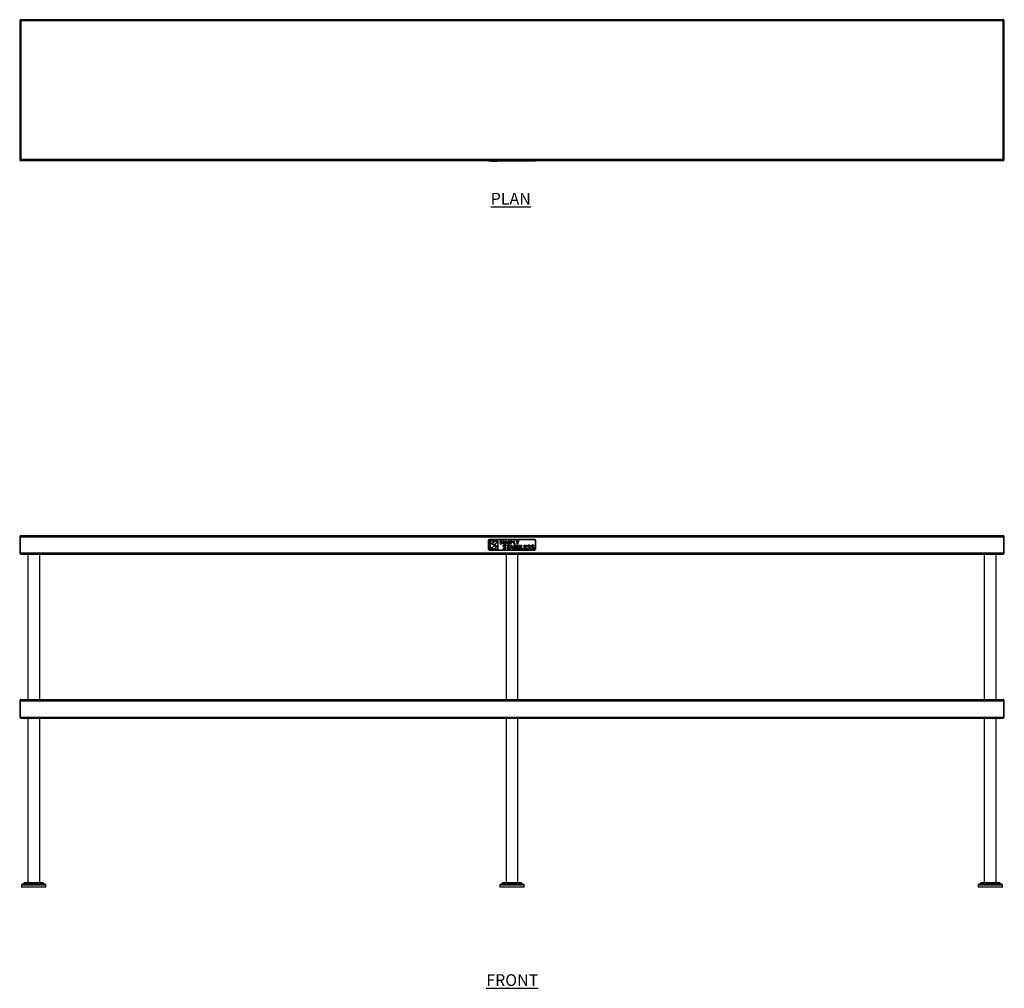
# Model space of a CAD drawing. Units: millimetres. Extents: x 502 to 3702, y 121 to 2267.
# Drawn here: x 502 to 2602, y 201 to 2267 of the extents above; entities that cross this region are included whole.
import ezdxf

# ---------------------------------------------------------------- set-up
doc = ezdxf.new("R2010")
doc.units = ezdxf.units.MM
doc.layers.add('01-6-0600-SHELF', color=7, linetype='Continuous')
doc.styles.add('Meassure', font='arial.ttf')

msp = doc.modelspace()

# ---------------------------------------------------------------- linework, layer by layer
at = {"color": 7, "linetype": 'Continuous', "lineweight": 25}
for p, q in [((502.3, 2265.3), (505, 2263.9)), ((502.3, 2265.3), (503.5, 2265.3)), ((502.3, 2265.3), (502.3, 1967.9)), ((503.5, 2265.3), (505, 2263.9)), ((503.5, 2265.3), (505, 2263.9)), ((505, 2263.9), (503.6, 2266.6)), ((503.6, 2266.6), (503.6, 2265.4)), ((2601.1, 2266.6), (503.6, 2266.6)), ((505, 2263.9), (503.6, 2265.4)), ((505, 2263.9), (505, 1969.3)), ((2599.6, 2263.9), (505, 2263.9)), ((2601.1, 2266.6), (2599.6, 2263.9)), ((2601.1, 2265.4), (2599.6, 2263.9)), ((2601.1, 2265.4), (2599.6, 2263.9)), ((2599.6, 2263.9), (2601.1, 2265.3)), ((2599.6, 2263.9), (2602.3, 2265.3)), ((2599.6, 2263.9), (2601.1, 2265.3)), ((2599.6, 1969.3), (2599.6, 2263.9)), ((2601.1, 2266.6), (2601.1, 2265.4)), ((2602.3, 2265.3), (2601.1, 2265.3)), ((2602.3, 1967.9), (2602.3, 2265.3)), ((505, 1969.3), (502.3, 1967.9)), ((502.3, 1967.9), (503.5, 1967.9)), ((505, 1969.3), (503.5, 1967.9)), ((505, 1969.3), (503.5, 1967.9)), ((503.6, 1967.8), (505, 1969.3)), ((503.6, 1966.6), (505, 1969.3)), ((503.6, 1967.8), (505, 1969.3)), ((503.6, 1966.6), (503.6, 1967.8)), ((503.6, 1966.6), (2601.1, 1966.6)), ((505, 1969.3), (2599.6, 1969.3)), ((1502.3, 1965.6), (1502.3, 1966.6)), ((1502.3, 1966.1), (1502.3, 1966.6)), ((1502.3, 1966.1), (1502.4, 1966.1)), ((1502.3, 1965.6), (1502.4, 1965.6)), ((1502.4, 1965.6), (1502.4, 1966.6)), ((1502.4, 1966.1), (1502.4, 1966.6)), ((1502.4, 1966.1), (1502.6, 1966.1)), ((1502.4, 1965.6), (1502.6, 1965.6)), ((1502.6, 1965.6), (1502.6, 1966.6)), ((1502.6, 1966.1), (1502.6, 1966.6)), ((1502.6, 1966.1), (1502.9, 1966.1)), ((1502.6, 1965.6), (1502.9, 1965.6)), ((1502.9, 1965.6), (1502.9, 1966.6)), ((1502.9, 1966.1), (1502.9, 1966.6)), ((1502.9, 1966.1), (1503.3, 1966.1)), ((1502.9, 1965.6), (1503.3, 1965.6)), ((1503.3, 1965.6), (1503.3, 1966.6)), ((1503.3, 1966.1), (1503.3, 1966.6)), ((1503.3, 1966.1), (1503.8, 1966.1)), ((1503.3, 1965.6), (1503.8, 1965.6)), ((1503.8, 1965.6), (1503.8, 1966.6)), ((1503.8, 1966.1), (1503.8, 1966.6)), ((1503.8, 1966.1), (1504.4, 1966.1)), ((1503.8, 1965.6), (1504.4, 1965.6)), ((1504.4, 1965.6), (1504.4, 1966.6)), ((1504.4, 1966.1), (1504.4, 1966.6)), ((1504.4, 1966.1), (1505, 1966.1)), ((1504.4, 1965.6), (1505, 1965.6)), ((1505, 1965.6), (1505, 1966.6)), ((1505, 1966.1), (1505, 1966.6)), ((1505, 1966.1), (1505.7, 1966.1)), ((1505, 1965.6), (1505.7, 1965.6)), ((1505.7, 1965.6), (1505.7, 1966.6)), ((1505.7, 1966.1), (1505.7, 1966.6)), ((1505.7, 1966.1), (1599, 1966.1)), ((1505.7, 1965.6), (1599, 1965.6)), ((1507.6, 1965.1), (1507.6, 1965.6)), ((1507.6, 1965.1), (1507.8, 1965.1)), ((1507.8, 1965.1), (1507.8, 1965.6)), ((1507.8, 1965.1), (1516.2, 1965.1)), ((1516.2, 1965.1), (1516.2, 1965.6)), ((1516.2, 1965.1), (1521.6, 1965.1)), ((1521.6, 1965.1), (1521.6, 1965.6)), ((1599, 1965.6), (1599, 1966.6)), ((1599, 1966.1), (1599, 1966.6)), ((1599, 1966.1), (1599.7, 1966.1)), ((1599, 1965.6), (1599.7, 1965.6)), ((1599.7, 1965.6), (1599.7, 1966.6)), ((1599.7, 1966.1), (1599.7, 1966.6)), ((1599.7, 1966.1), (1600.3, 1966.1)), ((1599.7, 1965.6), (1600.3, 1965.6)), ((1600.3, 1965.6), (1600.3, 1966.6)), ((1600.3, 1966.1), (1600.3, 1966.6)), ((1600.3, 1966.1), (1600.9, 1966.1)), ((1600.3, 1965.6), (1600.9, 1965.6)), ((1600.9, 1965.6), (1600.9, 1966.6)), ((1600.9, 1966.1), (1600.9, 1966.6)), ((1600.9, 1966.1), (1601.4, 1966.1)), ((1600.9, 1965.6), (1601.4, 1965.6)), ((1601.4, 1965.6), (1601.4, 1966.6)), ((1601.4, 1966.1), (1601.4, 1966.6)), ((1601.4, 1966.1), (1601.8, 1966.1)), ((1601.4, 1965.6), (1601.8, 1965.6)), ((1601.8, 1965.6), (1601.8, 1966.6)), ((1601.8, 1966.1), (1601.8, 1966.6)), ((1601.8, 1966.1), (1602.1, 1966.1)), ((1601.8, 1965.6), (1602.1, 1965.6)), ((1602.1, 1965.6), (1602.1, 1966.6)), ((1602.1, 1966.1), (1602.1, 1966.6)), ((1602.1, 1966.1), (1602.3, 1966.1)), ((1602.1, 1965.6), (1602.3, 1965.6)), ((1602.3, 1965.6), (1602.3, 1966.6)), ((1602.3, 1965.6), (1602.3, 1966.6)), ((1602.3, 1966.1), (1602.3, 1966.6)), ((1602.3, 1966.1), (1602.3, 1966.6)), ((1602.3, 1966.1), (1602.3, 1966.1)), ((1602.3, 1965.6), (1602.3, 1965.6)), ((2601.1, 1967.9), (2599.6, 1969.3)), ((2599.6, 1969.3), (2601.1, 1966.6)), ((2599.6, 1969.3), (2601.1, 1967.8)), ((2602.3, 1967.9), (2599.6, 1969.3)), ((2601.1, 1967.9), (2599.6, 1969.3)), ((2602.3, 1967.9), (2601.1, 1967.9)), ((2601.1, 1966.6), (2601.1, 1967.8)), ((502.3, 1163.9), (502.3, 1129.3)), ((502.3, 1163.9), (503.5, 1163.9)), ((503.5, 1163.9), (503.5, 1129.3)), ((503.6, 1163.9), (2601.1, 1163.9)), ((503.6, 1129.3), (503.6, 1163.9)), ((505, 1166.6), (2599.6, 1166.6)), ((1502.3, 1155.6), (1502.4, 1156.3)), ((1502.3, 1137.6), (1502.3, 1155.6)), ((1502.4, 1156.3), (1502.6, 1156.9)), ((1502.6, 1156.9), (1502.9, 1157.5)), ((1502.9, 1157.5), (1503.3, 1157.9)), ((1503.3, 1157.9), (1503.8, 1158.4)), ((1503.3, 1156.1), (1503.5, 1156.5)), ((1503.3, 1155.6), (1503.3, 1156.1)), ((1503.3, 1137.6), (1503.3, 1155.6)), ((1503.5, 1156.5), (1503.7, 1156.9)), ((1503.7, 1156.9), (1504, 1157.3)), ((1503.8, 1158.4), (1504.4, 1158.7)), ((1504, 1157.3), (1504.3, 1157.6)), ((1504.3, 1157.6), (1504.7, 1157.8)), ((1504.4, 1158.7), (1505, 1158.9)), ((1504.7, 1157.8), (1505.2, 1157.9)), ((1505, 1158.9), (1505.7, 1158.9)), ((1505.2, 1157.9), (1505.7, 1158)), ((1505.7, 1158.9), (1599, 1158.9)), ((1505.7, 1158), (1599, 1158)), ((1506.8, 1137.3), (1506.8, 1155.1)), ((1506.8, 1155.1), (1522, 1155.1)), ((1522, 1155.1), (1522, 1137.3)), ((1599, 1158.9), (1599.7, 1158.9)), ((1599, 1158), (1599.5, 1157.9)), ((1599.5, 1157.9), (1599.9, 1157.8)), ((1599.7, 1158.9), (1600.3, 1158.7)), ((1599.9, 1157.8), (1600.4, 1157.6)), ((1600.3, 1158.7), (1600.9, 1158.4)), ((1600.4, 1157.6), (1600.7, 1157.3)), ((1600.7, 1157.3), (1601, 1156.9)), ((1600.9, 1158.4), (1601.4, 1157.9)), ((1601, 1156.9), (1601.2, 1156.5)), ((1601.2, 1156.5), (1601.4, 1156.1)), ((1601.4, 1157.9), (1601.8, 1157.5)), ((1601.4, 1156.1), (1601.4, 1155.6)), ((1601.4, 1155.6), (1601.4, 1137.6)), ((1601.8, 1157.5), (1602.1, 1156.9)), ((1602.1, 1156.9), (1602.3, 1156.3)), ((1602.3, 1156.3), (1602.3, 1155.6)), ((1602.3, 1155.6), (1602.3, 1137.6)), ((2601.1, 1163.9), (2601.1, 1129.3)), ((2602.3, 1163.9), (2601.1, 1163.9)), ((2601.1, 1129.3), (2601.1, 1163.9)), ((2602.3, 1129.3), (2602.3, 1163.9)), ((1502.4, 1136.9), (1502.3, 1137.6)), ((1502.6, 1136.3), (1502.4, 1136.9)), ((1502.9, 1135.7), (1502.6, 1136.3)), ((1503.3, 1135.3), (1502.9, 1135.7)), ((1503.3, 1137.1), (1503.3, 1137.6)), ((1503.5, 1136.7), (1503.3, 1137.1)), ((1503.8, 1134.9), (1503.3, 1135.3)), ((1503.7, 1136.3), (1503.5, 1136.7)), ((1504, 1135.9), (1503.7, 1136.3)), ((1504.4, 1134.5), (1503.8, 1134.9)), ((1504.3, 1135.6), (1504, 1135.9)), ((1504.7, 1135.4), (1504.3, 1135.6)), ((1505, 1134.4), (1504.4, 1134.5)), ((1505.2, 1135.3), (1504.7, 1135.4)), ((1505.7, 1134.3), (1505, 1134.4)), ((1505.7, 1135.2), (1505.2, 1135.3)), ((1599, 1135.2), (1505.7, 1135.2)), ((1599, 1134.3), (1505.7, 1134.3)), ((1522, 1137.3), (1506.8, 1137.3)), ((1507.6, 1140.5), (1514.1, 1144.6)), ((1513, 1137.5), (1507.6, 1140.5)), ((1507.8, 1149.5), (1516.2, 1154.6)), ((1514.9, 1147.4), (1507.8, 1149.5)), ((1514.2, 1145), (1508.3, 1148.7)), ((1508.3, 1148.7), (1515, 1147)), ((1521.4, 1142.7), (1513, 1137.5)), ((1514.1, 1144.6), (1521.4, 1142.7)), ((1520.9, 1143.6), (1514.2, 1145)), ((1521.6, 1151.7), (1514.9, 1147.4)), ((1515, 1147), (1520.9, 1143.6)), ((1516.2, 1154.6), (1521.6, 1151.7)), ((1526.9, 1153.5), (1527, 1153.7)), ((1526.9, 1153.2), (1526.9, 1153.5)), ((1526.9, 1153), (1526.9, 1153.2)), ((1526.9, 1152.8), (1526.9, 1153)), ((1526.9, 1152.6), (1526.9, 1152.8)), ((1527, 1152.4), (1526.9, 1152.6)), ((1526.9, 1148.4), (1526.9, 1149.1)), ((1526.9, 1149.1), (1527.3, 1149)), ((1527.2, 1148.3), (1526.9, 1148.4)), ((1527, 1153.7), (1527.1, 1153.9)), ((1527.1, 1152.2), (1527, 1152.4)), ((1527.1, 1153.9), (1527.2, 1154)), ((1527.2, 1152), (1527.1, 1152.2)), ((1527.2, 1154), (1527.3, 1154.2)), ((1527.3, 1151.9), (1527.2, 1152)), ((1527.7, 1148.1), (1527.2, 1148.3)), ((1527.3, 1154.2), (1527.4, 1154.4)), ((1527.4, 1151.8), (1527.3, 1151.9)), ((1527.3, 1149), (1527.8, 1148.9)), ((1527.4, 1154.4), (1527.6, 1154.5)), ((1527.5, 1151.7), (1527.4, 1151.8)), ((1528.2, 1151.4), (1527.5, 1151.7)), ((1527.6, 1154.5), (1527.8, 1154.6)), ((1528.2, 1148.1), (1527.7, 1148.1)), ((1527.8, 1154.6), (1527.9, 1154.7)), ((1528.1, 1153.9), (1527.8, 1153.5)), ((1527.8, 1153.5), (1527.8, 1153.1)), ((1527.8, 1153.1), (1527.8, 1152.9)), ((1527.8, 1152.9), (1527.8, 1152.8)), ((1527.8, 1152.8), (1527.8, 1152.7)), ((1527.8, 1152.7), (1527.9, 1152.6)), ((1527.8, 1148.9), (1528.2, 1148.8)), ((1527.9, 1154.7), (1528.1, 1154.8)), ((1527.9, 1152.6), (1528.2, 1152.3)), ((1528.1, 1154.8), (1528.3, 1154.8)), ((1528.6, 1154.1), (1528.1, 1153.9)), ((1528.2, 1152.3), (1528.7, 1152)), ((1529, 1151.2), (1528.2, 1151.4)), ((1528.2, 1148.8), (1528.7, 1148.8)), ((1528.7, 1148), (1528.2, 1148.1)), ((1528.3, 1154.8), (1528.5, 1154.9)), ((1528.5, 1154.9), (1528.8, 1154.9)), ((1529.3, 1154.2), (1528.6, 1154.1)), ((1528.7, 1152), (1529.2, 1151.9)), ((1528.7, 1148.8), (1529.4, 1148.8)), ((1529, 1148), (1528.7, 1148)), ((1528.8, 1154.9), (1529, 1154.9)), ((1529, 1154.9), (1529.2, 1154.9)), ((1529.5, 1151), (1529, 1151.2)), ((1529.3, 1148.1), (1529, 1148)), ((1529.2, 1154.9), (1530.2, 1154.8)), ((1529.2, 1151.9), (1530, 1151.7)), ((1530.2, 1154.1), (1529.3, 1154.2)), ((1529.5, 1148.1), (1529.3, 1148.1)), ((1529.4, 1148.8), (1529.9, 1149)), ((1530, 1150.8), (1529.5, 1151)), ((1529.8, 1148.1), (1529.5, 1148.1)), ((1530, 1148.2), (1529.8, 1148.1)), ((1529.9, 1149), (1530.1, 1149.1)), ((1530, 1151.7), (1530.7, 1151.4)), ((1530.3, 1150.5), (1530, 1150.8)), ((1530.2, 1148.3), (1530, 1148.2)), ((1530.1, 1149.1), (1530.2, 1149.2)), ((1530.2, 1154.8), (1531.1, 1154.6)), ((1531.1, 1153.8), (1530.2, 1154.1)), ((1530.2, 1149.3), (1530.3, 1149.4)), ((1530.2, 1149.2), (1530.2, 1149.3)), ((1530.4, 1148.4), (1530.2, 1148.3)), ((1530.4, 1150.4), (1530.3, 1150.5)), ((1530.3, 1149.4), (1530.4, 1149.5)), ((1530.4, 1150.3), (1530.4, 1150.4)), ((1530.5, 1150.1), (1530.4, 1150.3)), ((1530.4, 1149.7), (1530.5, 1149.8)), ((1530.4, 1149.5), (1530.4, 1149.7)), ((1530.6, 1148.5), (1530.4, 1148.4)), ((1530.5, 1150), (1530.5, 1150.1)), ((1530.5, 1149.8), (1530.5, 1150)), ((1530.7, 1148.6), (1530.6, 1148.5)), ((1530.7, 1151.4), (1530.8, 1151.3)), ((1530.9, 1148.8), (1530.7, 1148.6)), ((1530.8, 1151.3), (1530.9, 1151.1)), ((1530.9, 1151.1), (1531, 1151)), ((1531, 1148.9), (1530.9, 1148.8)), ((1531, 1151), (1531.1, 1150.8)), ((1531.1, 1149.1), (1531, 1148.9)), ((1531.1, 1154.6), (1531.1, 1153.8)), ((1531.1, 1150.8), (1531.2, 1150.7)), ((1531.2, 1149.3), (1531.1, 1149.1)), ((1531.2, 1150.7), (1531.3, 1150.5)), ((1531.3, 1149.5), (1531.2, 1149.3)), ((1531.3, 1150.5), (1531.3, 1150.3)), ((1531.3, 1150.3), (1531.3, 1150)), ((1531.3, 1150), (1531.3, 1149.8)), ((1531.3, 1149.8), (1531.3, 1149.5)), ((1533.4, 1137.6), (1533.4, 1139)), ((1533.4, 1139), (1533.7, 1138.8)), ((1533.6, 1137.4), (1533.4, 1137.6)), ((1533.5, 1144.3), (1533.6, 1144.6)), ((1533.5, 1143.9), (1533.5, 1144.3)), ((1533.5, 1143.6), (1533.5, 1143.9)), ((1533.5, 1143.3), (1533.5, 1143.6)), ((1533.5, 1143), (1533.5, 1143.3)), ((1533.6, 1142.7), (1533.5, 1143)), ((1533.6, 1144.6), (1533.7, 1144.8)), ((1533.7, 1142.5), (1533.6, 1142.7)), ((1533.9, 1137.3), (1533.6, 1137.4)), ((1533.7, 1144.8), (1533.8, 1145.1)), ((1533.8, 1142.3), (1533.7, 1142.5)), ((1533.7, 1138.8), (1534, 1138.7)), ((1533.8, 1145.1), (1534, 1145.3)), ((1533.9, 1142.1), (1533.8, 1142.3)), ((1534, 1141.9), (1533.9, 1142.1)), ((1534.2, 1137.2), (1533.9, 1137.3)), ((1534, 1145.3), (1534.1, 1145.5)), ((1534.2, 1141.8), (1534, 1141.9)), ((1534, 1138.7), (1534.3, 1138.6)), ((1534.1, 1145.5), (1534.3, 1145.7)), ((1534.4, 1141.6), (1534.2, 1141.8)), ((1534.5, 1137.2), (1534.2, 1137.2)), ((1534.3, 1145.7), (1534.5, 1145.9)), ((1534.3, 1138.6), (1534.6, 1138.5)), ((1534.4, 1148.1), (1534.4, 1154.8)), ((1534.4, 1154.8), (1535.2, 1154.8)), ((1535.2, 1148.1), (1534.4, 1148.1)), ((1534.5, 1141.5), (1534.4, 1141.6)), ((1534.5, 1145.9), (1534.7, 1146)), ((1534.7, 1141.4), (1534.5, 1141.5)), ((1534.8, 1137.1), (1534.5, 1137.2)), ((1534.6, 1138.5), (1534.9, 1138.5)), ((1534.7, 1146), (1535, 1146.1)), ((1535, 1141.3), (1534.7, 1141.4)), ((1535.2, 1137), (1534.8, 1137.1)), ((1534.9, 1138.5), (1535.2, 1138.4)), ((1535, 1146.1), (1535.2, 1146.2)), ((1535.1, 1144.2), (1535, 1144.1)), ((1535, 1144.1), (1535, 1144)), ((1535, 1144), (1535, 1143.8)), ((1535, 1143.8), (1535, 1143.6)), ((1535, 1143.6), (1535, 1143.5)), ((1535, 1143.5), (1535.1, 1143.4)), ((1535.9, 1141.1), (1535, 1141.3)), ((1535.2, 1144.4), (1535.1, 1144.3)), ((1535.1, 1144.3), (1535.1, 1144.2)), ((1535.1, 1143.4), (1535.1, 1143.2)), ((1535.1, 1143.2), (1535.2, 1143.1)), ((1535.2, 1154.8), (1535.2, 1148.1)), ((1535.2, 1146.2), (1535.5, 1146.3)), ((1535.3, 1144.6), (1535.2, 1144.5)), ((1535.2, 1144.5), (1535.2, 1144.4)), ((1535.2, 1143.1), (1535.3, 1143)), ((1535.2, 1138.4), (1535.5, 1138.4)), ((1535.5, 1137), (1535.2, 1137)), ((1535.4, 1144.7), (1535.3, 1144.6)), ((1535.3, 1143), (1535.4, 1143)), ((1535.5, 1144.8), (1535.4, 1144.7)), ((1535.4, 1143), (1535.5, 1142.9)), ((1535.5, 1146.3), (1535.8, 1146.4)), ((1535.6, 1144.8), (1535.5, 1144.8)), ((1535.5, 1142.9), (1536, 1142.6)), ((1535.5, 1138.4), (1535.8, 1138.4)), ((1535.8, 1137), (1535.5, 1137)), ((1535.8, 1144.9), (1535.6, 1144.8)), ((1535.8, 1146.4), (1536.1, 1146.4)), ((1535.9, 1144.9), (1535.8, 1144.9)), ((1535.8, 1138.4), (1536.5, 1138.5)), ((1536.2, 1137), (1535.8, 1137)), ((1536.1, 1145), (1535.9, 1144.9)), ((1536.6, 1140.9), (1535.9, 1141.1)), ((1536, 1142.6), (1536.7, 1142.5)), ((1536.1, 1146.4), (1536.4, 1146.4)), ((1536.2, 1145), (1536.1, 1145)), ((1536.4, 1145), (1536.2, 1145)), ((1536.6, 1137), (1536.2, 1137)), ((1536.4, 1146.4), (1536.8, 1146.4)), ((1536.6, 1145), (1536.4, 1145)), ((1536.5, 1138.5), (1537.2, 1138.7)), ((1536.8, 1145), (1536.6, 1145)), ((1537.2, 1140.7), (1536.6, 1140.9)), ((1536.9, 1137.1), (1536.6, 1137)), ((1536.7, 1142.5), (1537.7, 1142.2)), ((1536.8, 1146.4), (1537.1, 1146.4)), ((1537.1, 1145), (1536.8, 1145)), ((1537.3, 1137.2), (1536.9, 1137.1)), ((1537.1, 1146.4), (1537.4, 1146.3)), ((1537.4, 1144.9), (1537.1, 1145)), ((1537.3, 1140.6), (1537.2, 1140.7)), ((1537.2, 1138.7), (1537.3, 1138.8)), ((1537.4, 1140.5), (1537.3, 1140.6)), ((1537.3, 1138.8), (1537.4, 1138.9)), ((1537.6, 1137.3), (1537.3, 1137.2)), ((1537.4, 1146.3), (1537.8, 1146.3)), ((1537.7, 1144.9), (1537.4, 1144.9)), ((1537.5, 1140.4), (1537.4, 1140.5)), ((1537.4, 1138.9), (1537.5, 1139)), ((1537.6, 1140.3), (1537.5, 1140.4)), ((1537.5, 1139), (1537.6, 1139.1)), ((1537.7, 1140.2), (1537.6, 1140.3)), ((1537.6, 1139.1), (1537.7, 1139.3)), ((1537.9, 1137.4), (1537.6, 1137.3)), ((1538, 1144.8), (1537.7, 1144.9)), ((1537.7, 1142.2), (1537.9, 1142.1)), ((1537.7, 1140.1), (1537.7, 1140.2)), ((1537.8, 1139.9), (1537.7, 1140.1)), ((1537.7, 1139.4), (1537.8, 1139.6)), ((1537.7, 1139.3), (1537.7, 1139.4)), ((1537.8, 1146.3), (1538.1, 1146.2)), ((1537.8, 1139.8), (1537.8, 1139.9)), ((1537.8, 1139.6), (1537.8, 1139.8)), ((1537.9, 1142.1), (1538.1, 1142)), ((1538.1, 1137.5), (1537.9, 1137.4)), ((1538.3, 1144.7), (1538, 1144.8)), ((1538.1, 1146.2), (1538.4, 1146.1)), ((1538.1, 1142), (1538.3, 1141.9)), ((1538.4, 1137.7), (1538.1, 1137.5)), ((1538.6, 1144.6), (1538.3, 1144.7)), ((1538.3, 1141.9), (1538.5, 1141.8)), ((1538.4, 1146.1), (1538.7, 1146)), ((1538.6, 1137.9), (1538.4, 1137.7)), ((1538.5, 1141.8), (1538.7, 1141.6)), ((1538.6, 1148.1), (1538.6, 1154.8)), ((1538.6, 1154.8), (1539.8, 1154.8)), ((1539.4, 1148.1), (1538.6, 1148.1)), ((1538.9, 1144.5), (1538.6, 1144.6)), ((1538.8, 1138.1), (1538.6, 1137.9)), ((1538.7, 1146), (1538.9, 1145.9)), ((1538.7, 1141.6), (1538.9, 1141.4)), ((1539, 1138.3), (1538.8, 1138.1)), ((1538.9, 1145.9), (1538.9, 1144.5)), ((1538.9, 1141.4), (1539, 1141.2)), ((1539, 1141.2), (1539.1, 1141)), ((1539.1, 1138.6), (1539, 1138.3)), ((1539.1, 1141), (1539.2, 1140.8)), ((1539.2, 1138.9), (1539.1, 1138.6)), ((1539.2, 1140.8), (1539.3, 1140.5)), ((1539.3, 1139.2), (1539.2, 1138.9)), ((1539.3, 1140.5), (1539.3, 1140.2)), ((1539.3, 1140.2), (1539.3, 1139.8)), ((1539.3, 1139.8), (1539.3, 1139.5)), ((1539.3, 1139.5), (1539.3, 1139.2)), ((1540.1, 1152.1), (1539.4, 1153.9)), ((1539.4, 1153.9), (1539.4, 1153.9)), ((1539.4, 1153.9), (1539.4, 1151.4)), ((1539.4, 1151.4), (1539.4, 1148.1)), ((1539.8, 1154.8), (1541.4, 1151)), ((1541.8, 1148.1), (1540.1, 1152.1)), ((1540.6, 1146.2), (1547.5, 1146.2)), ((1540.6, 1144.8), (1540.6, 1146.2)), ((1543.3, 1144.8), (1540.6, 1144.8)), ((1541.4, 1151), (1542, 1149.5)), ((1542.2, 1148.1), (1541.8, 1148.1)), ((1542, 1149.5), (1542.6, 1151)), ((1542, 1149.5), (1542, 1149.5)), ((1543.9, 1152.1), (1542.2, 1148.1)), ((1542.6, 1151), (1544.2, 1154.8)), ((1543.3, 1137.2), (1543.3, 1144.8)), ((1544.9, 1137.2), (1543.3, 1137.2)), ((1544.6, 1153.9), (1543.9, 1152.1)), ((1544.2, 1154.8), (1545.4, 1154.8)), ((1544.5, 1151.4), (1544.6, 1153.9)), ((1544.5, 1148.1), (1544.5, 1151.4)), ((1545.4, 1148.1), (1544.5, 1148.1)), ((1544.6, 1153.9), (1544.6, 1153.9)), ((1547.5, 1144.8), (1544.9, 1144.8)), ((1544.9, 1144.8), (1544.9, 1137.2)), ((1545.4, 1154.8), (1545.4, 1148.1)), ((1547.5, 1146.2), (1547.5, 1144.8)), ((1547.6, 1137.2), (1550.9, 1146.2)), ((1549.2, 1137.2), (1547.6, 1137.2)), ((1548.7, 1148.1), (1548.7, 1154.8)), ((1548.7, 1154.8), (1550.6, 1154.8)), ((1549.5, 1148.1), (1548.7, 1148.1)), ((1550, 1139.5), (1549.2, 1137.2)), ((1550.5, 1154.1), (1549.5, 1154.1)), ((1549.5, 1154.1), (1549.5, 1151.6)), ((1549.5, 1151.6), (1549.9, 1151.6)), ((1549.5, 1150.9), (1549.5, 1148.1)), ((1550.2, 1150.9), (1549.5, 1150.9)), ((1549.9, 1151.6), (1550.2, 1151.6)), ((1553.2, 1139.5), (1550, 1139.5)), ((1550.2, 1151.6), (1551.2, 1151.7)), ((1550.6, 1150.9), (1550.2, 1150.9)), ((1551.1, 1154), (1550.5, 1154.1)), ((1550.8, 1141.7), (1550.5, 1140.9)), ((1550.5, 1140.9), (1552.7, 1140.9)), ((1550.6, 1154.8), (1551.3, 1154.8)), ((1550.9, 1150.9), (1550.6, 1150.9)), ((1551.6, 1144), (1550.8, 1141.7)), ((1551.2, 1150.9), (1550.9, 1150.9)), ((1550.9, 1146.2), (1552.3, 1146.2)), ((1551.6, 1153.9), (1551.1, 1154)), ((1551.2, 1151.7), (1551.4, 1151.7)), ((1551.5, 1151), (1551.2, 1150.9)), ((1551.3, 1154.8), (1552, 1154.6)), ((1551.4, 1151.7), (1551.6, 1151.8)), ((1551.8, 1151.1), (1551.5, 1151)), ((1551.8, 1153.9), (1551.6, 1153.9)), ((1551.6, 1151.8), (1551.7, 1151.9)), ((1552.4, 1141.7), (1551.6, 1144)), ((1551.6, 1144), (1551.6, 1144)), ((1551.7, 1151.9), (1551.9, 1151.9)), ((1551.9, 1153.8), (1551.8, 1153.9)), ((1552, 1151.2), (1551.8, 1151.1)), ((1552.1, 1153.7), (1551.9, 1153.8)), ((1551.9, 1151.9), (1552, 1152)), ((1552, 1154.6), (1552.1, 1154.6)), ((1552, 1152), (1552.1, 1152.1)), ((1552.2, 1151.3), (1552, 1151.2)), ((1552.1, 1154.6), (1552.3, 1154.5)), ((1552.2, 1153.6), (1552.1, 1153.7)), ((1552.1, 1152.1), (1552.2, 1152.2)), ((1552.2, 1153.4), (1552.2, 1153.6)), ((1552.3, 1153.3), (1552.2, 1153.4)), ((1552.2, 1152.4), (1552.3, 1152.5)), ((1552.2, 1152.2), (1552.2, 1152.4)), ((1552.4, 1151.4), (1552.2, 1151.3)), ((1552.3, 1154.5), (1552.4, 1154.4)), ((1552.3, 1153.1), (1552.3, 1153.3)), ((1552.4, 1152.9), (1552.3, 1153.1)), ((1552.3, 1152.8), (1552.4, 1152.9)), ((1552.3, 1152.6), (1552.3, 1152.8)), ((1552.3, 1152.5), (1552.3, 1152.6)), ((1552.3, 1146.2), (1555.6, 1137.2)), ((1552.4, 1154.4), (1552.5, 1154.3)), ((1552.6, 1151.5), (1552.4, 1151.4)), ((1552.7, 1140.9), (1552.4, 1141.7)), ((1552.5, 1154.3), (1552.6, 1154.3)), ((1552.6, 1154.3), (1552.7, 1154.2)), ((1552.8, 1151.7), (1552.6, 1151.5)), ((1552.7, 1154.2), (1552.8, 1154.1)), ((1552.8, 1154.1), (1552.9, 1154)), ((1552.9, 1151.8), (1552.8, 1151.7)), ((1552.9, 1154), (1553, 1153.9)), ((1553, 1152), (1552.9, 1151.8)), ((1553, 1153.9), (1553, 1153.7)), ((1553, 1153.7), (1553.1, 1153.6)), ((1553.1, 1152.2), (1553, 1152)), ((1553.1, 1153.6), (1553.1, 1153.5)), ((1553.1, 1153.5), (1553.2, 1153.4)), ((1553.2, 1152.4), (1553.1, 1152.2)), ((1553.2, 1153.4), (1553.2, 1153.2)), ((1553.2, 1153.2), (1553.2, 1153.1)), ((1553.2, 1153.1), (1553.2, 1152.9)), ((1553.2, 1152.9), (1553.2, 1152.7)), ((1553.2, 1152.7), (1553.2, 1152.4)), ((1554, 1137.2), (1553.2, 1139.5)), ((1555.6, 1137.2), (1554, 1137.2)), ((1556.2, 1148.1), (1556.2, 1154.8)), ((1556.2, 1154.8), (1557.1, 1154.8)), ((1560.3, 1148.1), (1556.2, 1148.1)), ((1557.1, 1154.8), (1557.1, 1148.9)), ((1557.1, 1148.9), (1560.3, 1148.9)), ((1557.2, 1137.2), (1557.2, 1146.2)), ((1557.2, 1146.2), (1558.7, 1146.2)), ((1558.7, 1137.2), (1557.2, 1137.2)), ((1558.7, 1146.2), (1558.7, 1137.2)), ((1560.3, 1148.9), (1560.3, 1148.1)), ((1561.1, 1146.2), (1562.7, 1146.2)), ((1561.1, 1137.2), (1561.1, 1146.2)), ((1562.7, 1137.2), (1561.1, 1137.2)), ((1563.7, 1150.8), (1561.2, 1154.8)), ((1561.2, 1154.8), (1562.1, 1154.8)), ((1562.1, 1154.8), (1564.1, 1151.6)), ((1563, 1143.2), (1562.6, 1143.8)), ((1562.6, 1143.8), (1562.7, 1141.3)), ((1562.6, 1143.8), (1562.6, 1143.8)), ((1562.7, 1146.2), (1565.5, 1142)), ((1562.7, 1141.3), (1562.7, 1137.2)), ((1563.4, 1142.5), (1563, 1143.2)), ((1563.7, 1141.9), (1563.4, 1142.5)), ((1563.7, 1148.1), (1563.7, 1150.8)), ((1564.5, 1148.1), (1563.7, 1148.1)), ((1564.1, 1141.3), (1563.7, 1141.9)), ((1564.1, 1151.6), (1566, 1154.8)), ((1564.1, 1151.6), (1564.1, 1151.6)), ((1566.8, 1137.2), (1564.1, 1141.3)), ((1566.9, 1154.8), (1564.5, 1150.8)), ((1564.5, 1150.8), (1564.5, 1148.1)), ((1565.5, 1142), (1565.9, 1141.3)), ((1565.9, 1141.3), (1566.3, 1140.7)), ((1566, 1154.8), (1566.9, 1154.8)), ((1566.3, 1140.7), (1566.6, 1140.1)), ((1566.6, 1140.1), (1566.9, 1139.6)), ((1568.4, 1137.2), (1566.8, 1137.2)), ((1566.9, 1142.1), (1566.9, 1146.2)), ((1566.9, 1146.2), (1568.4, 1146.2)), ((1567, 1139.6), (1566.9, 1142.1)), ((1566.9, 1139.6), (1567, 1139.6)), ((1568.4, 1146.2), (1568.4, 1137.2)), ((1570.8, 1137.2), (1570.8, 1146.2)), ((1570.8, 1146.2), (1572.3, 1146.2)), ((1576.2, 1137.2), (1570.8, 1137.2)), ((1572.3, 1146.2), (1572.3, 1138.6)), ((1572.3, 1138.6), (1576.2, 1138.6)), ((1576.2, 1138.6), (1576.2, 1137.2)), ((1578.1, 1137.2), (1578.1, 1146.2)), ((1578.1, 1146.2), (1583.5, 1146.2)), ((1583.7, 1137.2), (1578.1, 1137.2)), ((1583.5, 1144.8), (1579.6, 1144.8)), ((1579.6, 1144.8), (1579.6, 1142.5)), ((1579.6, 1142.5), (1582.9, 1142.5)), ((1582.9, 1141.1), (1579.6, 1141.1)), ((1579.6, 1141.1), (1579.6, 1138.6)), ((1579.6, 1138.6), (1583.7, 1138.6)), ((1582.9, 1142.5), (1582.9, 1141.1)), ((1583.5, 1146.2), (1583.5, 1144.8)), ((1583.7, 1138.6), (1583.7, 1137.2)), ((1585.4, 1137.6), (1585.4, 1139)), ((1585.4, 1139), (1585.7, 1138.8)), ((1585.7, 1137.4), (1585.4, 1137.6)), ((1585.5, 1144.3), (1585.6, 1144.6)), ((1585.5, 1143.9), (1585.5, 1144.3)), ((1585.5, 1143.6), (1585.5, 1143.9)), ((1585.5, 1143.3), (1585.5, 1143.6)), ((1585.5, 1143), (1585.5, 1143.3)), ((1585.6, 1142.7), (1585.5, 1143)), ((1585.6, 1144.6), (1585.7, 1144.8)), ((1585.7, 1142.5), (1585.6, 1142.7)), ((1585.7, 1144.8), (1585.8, 1145.1)), ((1585.8, 1142.3), (1585.7, 1142.5)), ((1585.7, 1138.8), (1586.1, 1138.7)), ((1585.9, 1137.3), (1585.7, 1137.4)), ((1585.8, 1145.1), (1586, 1145.3)), ((1585.9, 1142.1), (1585.8, 1142.3)), ((1586.1, 1141.9), (1585.9, 1142.1)), ((1586.2, 1137.2), (1585.9, 1137.3)), ((1586, 1145.3), (1586.2, 1145.5)), ((1586.2, 1141.8), (1586.1, 1141.9)), ((1586.1, 1138.7), (1586.3, 1138.6)), ((1586.2, 1145.5), (1586.3, 1145.7)), ((1586.4, 1141.6), (1586.2, 1141.8)), ((1586.5, 1137.2), (1586.2, 1137.2)), ((1586.3, 1145.7), (1586.6, 1145.9)), ((1586.3, 1138.6), (1586.6, 1138.5)), ((1586.6, 1141.5), (1586.4, 1141.6)), ((1586.9, 1137.1), (1586.5, 1137.2)), ((1586.6, 1145.9), (1586.8, 1146)), ((1586.8, 1141.4), (1586.6, 1141.5)), ((1586.6, 1138.5), (1586.9, 1138.5)), ((1586.8, 1146), (1587, 1146.1)), ((1587, 1141.3), (1586.8, 1141.4)), ((1586.9, 1138.5), (1587.2, 1138.4)), ((1587.2, 1137), (1586.9, 1137.1)), ((1587, 1146.1), (1587.3, 1146.2)), ((1587.1, 1144), (1587, 1143.8)), ((1587, 1143.8), (1587.1, 1143.6)), ((1587.9, 1141.1), (1587, 1141.3)), ((1587.2, 1144.4), (1587.1, 1144.3)), ((1587.1, 1144.3), (1587.1, 1144.2)), ((1587.1, 1144.2), (1587.1, 1144.1)), ((1587.1, 1144.1), (1587.1, 1144)), ((1587.1, 1143.6), (1587.1, 1143.5)), ((1587.1, 1143.5), (1587.1, 1143.4)), ((1587.1, 1143.4), (1587.2, 1143.2)), ((1587.3, 1144.5), (1587.2, 1144.4)), ((1587.2, 1143.2), (1587.3, 1143.1)), ((1587.2, 1138.4), (1587.5, 1138.4)), ((1587.5, 1137), (1587.2, 1137)), ((1587.3, 1146.2), (1587.6, 1146.3)), ((1587.4, 1144.6), (1587.3, 1144.5)), ((1587.3, 1143.1), (1587.3, 1143)), ((1587.3, 1143), (1587.4, 1143)), ((1587.5, 1144.7), (1587.4, 1144.6)), ((1587.4, 1143), (1587.5, 1142.9)), ((1587.6, 1144.8), (1587.5, 1144.7)), ((1587.5, 1142.9), (1588.1, 1142.6)), ((1587.5, 1138.4), (1587.9, 1138.4)), ((1587.9, 1137), (1587.5, 1137)), ((1587.6, 1146.3), (1587.8, 1146.4)), ((1587.7, 1144.8), (1587.6, 1144.8)), ((1587.8, 1144.9), (1587.7, 1144.8)), ((1587.8, 1146.4), (1588.2, 1146.4)), ((1587.9, 1144.9), (1587.8, 1144.9)), ((1588.1, 1145), (1587.9, 1144.9)), ((1588.6, 1140.9), (1587.9, 1141.1)), ((1587.9, 1138.4), (1588.6, 1138.5)), ((1588.3, 1137), (1587.9, 1137)), ((1588.3, 1145), (1588.1, 1145)), ((1588.1, 1142.6), (1588.7, 1142.5)), ((1588.2, 1146.4), (1588.5, 1146.4)), ((1588.4, 1145), (1588.3, 1145)), ((1588.6, 1137), (1588.3, 1137)), ((1588.6, 1145), (1588.4, 1145)), ((1588.5, 1146.4), (1588.8, 1146.4)), ((1588.9, 1145), (1588.6, 1145)), ((1589.2, 1140.7), (1588.6, 1140.9)), ((1588.6, 1138.5), (1589.2, 1138.7)), ((1589, 1137.1), (1588.6, 1137)), ((1588.7, 1142.5), (1589.7, 1142.2)), ((1588.8, 1146.4), (1589.1, 1146.4)), ((1589.2, 1145), (1588.9, 1145)), ((1589.3, 1137.2), (1589, 1137.1)), ((1589.1, 1146.4), (1589.5, 1146.3)), ((1589.4, 1144.9), (1589.2, 1145)), ((1589.4, 1140.6), (1589.2, 1140.7)), ((1589.2, 1138.7), (1589.3, 1138.8)), ((1589.3, 1138.8), (1589.4, 1138.9)), ((1589.6, 1137.3), (1589.3, 1137.2)), ((1589.7, 1144.9), (1589.4, 1144.9)), ((1589.5, 1140.5), (1589.4, 1140.6)), ((1589.4, 1138.9), (1589.5, 1139)), ((1589.5, 1146.3), (1589.8, 1146.3)), ((1589.6, 1140.4), (1589.5, 1140.5)), ((1589.5, 1139), (1589.6, 1139.1)), ((1589.6, 1140.3), (1589.6, 1140.4)), ((1589.7, 1140.2), (1589.6, 1140.3)), ((1589.6, 1139.1), (1589.7, 1139.3)), ((1589.9, 1137.4), (1589.6, 1137.3)), ((1590, 1144.8), (1589.7, 1144.9)), ((1589.7, 1142.2), (1589.9, 1142.1)), ((1589.8, 1140.1), (1589.7, 1140.2)), ((1589.7, 1139.3), (1589.8, 1139.4)), ((1589.8, 1146.3), (1590.1, 1146.2)), ((1589.8, 1139.9), (1589.8, 1140.1)), ((1589.8, 1139.8), (1589.8, 1139.9)), ((1589.8, 1139.6), (1589.8, 1139.8)), ((1589.8, 1139.4), (1589.8, 1139.6)), ((1589.9, 1142.1), (1590.2, 1142)), ((1590.2, 1137.5), (1589.9, 1137.4)), ((1590.3, 1144.7), (1590, 1144.8)), ((1590.1, 1146.2), (1590.4, 1146.1)), ((1590.2, 1142), (1590.4, 1141.9)), ((1590.4, 1137.7), (1590.2, 1137.5)), ((1590.7, 1144.6), (1590.3, 1144.7)), ((1590.4, 1146.1), (1590.7, 1146)), ((1590.4, 1141.9), (1590.6, 1141.8)), ((1590.6, 1137.9), (1590.4, 1137.7)), ((1590.6, 1141.8), (1590.7, 1141.6)), ((1590.8, 1138.1), (1590.6, 1137.9)), ((1590.7, 1146), (1591, 1145.9)), ((1591, 1144.5), (1590.7, 1144.6)), ((1590.7, 1141.6), (1590.9, 1141.4)), ((1591, 1138.3), (1590.8, 1138.1)), ((1590.9, 1141.4), (1591, 1141.2)), ((1591, 1145.9), (1591, 1144.5)), ((1591, 1141.2), (1591.2, 1141)), ((1591.1, 1138.6), (1591, 1138.3)), ((1591.2, 1138.9), (1591.1, 1138.6)), ((1591.2, 1141), (1591.3, 1140.8)), ((1591.3, 1139.2), (1591.2, 1138.9)), ((1591.3, 1140.8), (1591.3, 1140.5)), ((1591.3, 1140.5), (1591.4, 1140.2)), ((1591.4, 1139.5), (1591.3, 1139.2)), ((1591.4, 1140.2), (1591.4, 1139.8)), ((1591.4, 1139.8), (1591.4, 1139.5)), ((1593.2, 1137.6), (1593.2, 1139)), ((1593.2, 1139), (1593.5, 1138.8)), ((1593.4, 1137.4), (1593.2, 1137.6)), ((1593.3, 1144.3), (1593.4, 1144.6)), ((1593.3, 1143.9), (1593.3, 1144.3)), ((1593.3, 1143.6), (1593.3, 1143.9)), ((1593.3, 1143.3), (1593.3, 1143.6)), ((1593.3, 1143), (1593.3, 1143.3)), ((1593.4, 1142.7), (1593.3, 1143)), ((1593.4, 1144.6), (1593.5, 1144.8)), ((1593.5, 1142.5), (1593.4, 1142.7)), ((1593.7, 1137.3), (1593.4, 1137.4)), ((1593.5, 1144.8), (1593.6, 1145.1)), ((1593.6, 1142.3), (1593.5, 1142.5)), ((1593.5, 1138.8), (1593.8, 1138.7)), ((1593.6, 1145.1), (1593.8, 1145.3)), ((1593.7, 1142.1), (1593.6, 1142.3)), ((1593.8, 1141.9), (1593.7, 1142.1)), ((1594, 1137.2), (1593.7, 1137.3)), ((1593.8, 1145.3), (1593.9, 1145.5)), ((1594, 1141.8), (1593.8, 1141.9)), ((1593.8, 1138.7), (1594.1, 1138.6)), ((1593.9, 1145.5), (1594.1, 1145.7)), ((1594.2, 1141.6), (1594, 1141.8)), ((1594.3, 1137.2), (1594, 1137.2)), ((1594.1, 1145.7), (1594.3, 1145.9)), ((1594.1, 1138.6), (1594.4, 1138.5)), ((1594.3, 1141.5), (1594.2, 1141.6)), ((1594.3, 1145.9), (1594.5, 1146)), ((1594.5, 1141.4), (1594.3, 1141.5)), ((1594.6, 1137.1), (1594.3, 1137.2)), ((1594.4, 1138.5), (1594.7, 1138.5)), ((1594.5, 1146), (1594.8, 1146.1)), ((1594.8, 1141.3), (1594.5, 1141.4)), ((1595, 1137), (1594.6, 1137.1)), ((1594.7, 1138.5), (1595, 1138.4)), ((1594.8, 1146.1), (1595, 1146.2)), ((1594.9, 1144.2), (1594.8, 1144.1)), ((1594.8, 1144.1), (1594.8, 1144)), ((1594.8, 1144), (1594.8, 1143.8)), ((1594.8, 1143.8), (1594.8, 1143.6)), ((1594.8, 1143.6), (1594.8, 1143.5)), ((1594.8, 1143.5), (1594.9, 1143.4)), ((1595.7, 1141.1), (1594.8, 1141.3)), ((1595, 1144.4), (1594.9, 1144.3)), ((1594.9, 1144.3), (1594.9, 1144.2)), ((1594.9, 1143.4), (1594.9, 1143.2)), ((1594.9, 1143.2), (1595, 1143.1)), ((1595, 1146.2), (1595.3, 1146.3)), ((1595.1, 1144.6), (1595, 1144.5)), ((1595, 1144.5), (1595, 1144.4)), ((1595, 1143.1), (1595.1, 1143)), ((1595, 1138.4), (1595.3, 1138.4)), ((1595.3, 1137), (1595, 1137)), ((1595.2, 1144.7), (1595.1, 1144.6)), ((1595.1, 1143), (1595.2, 1143)), ((1595.3, 1144.8), (1595.2, 1144.7)), ((1595.2, 1143), (1595.3, 1142.9)), ((1595.3, 1146.3), (1595.6, 1146.4)), ((1595.4, 1144.8), (1595.3, 1144.8)), ((1595.3, 1142.9), (1595.8, 1142.6)), ((1595.3, 1138.4), (1595.6, 1138.4)), ((1595.6, 1137), (1595.3, 1137)), ((1595.6, 1144.9), (1595.4, 1144.8)), ((1595.6, 1146.4), (1595.9, 1146.4)), ((1595.7, 1144.9), (1595.6, 1144.9)), ((1595.6, 1138.4), (1596.3, 1138.5)), ((1596, 1137), (1595.6, 1137)), ((1595.9, 1145), (1595.7, 1144.9)), ((1596.4, 1140.9), (1595.7, 1141.1)), ((1595.8, 1142.6), (1596.5, 1142.5)), ((1595.9, 1146.4), (1596.2, 1146.4)), ((1596, 1145), (1595.9, 1145)), ((1596.2, 1145), (1596, 1145)), ((1596.4, 1137), (1596, 1137)), ((1596.2, 1146.4), (1596.6, 1146.4)), ((1596.4, 1145), (1596.2, 1145)), ((1596.3, 1138.5), (1597, 1138.7)), ((1596.6, 1145), (1596.4, 1145)), ((1597, 1140.7), (1596.4, 1140.9)), ((1596.7, 1137.1), (1596.4, 1137)), ((1596.5, 1142.5), (1597.5, 1142.2)), ((1596.6, 1146.4), (1596.9, 1146.4)), ((1596.9, 1145), (1596.6, 1145)), ((1597.1, 1137.2), (1596.7, 1137.1)), ((1596.9, 1146.4), (1597.2, 1146.3)), ((1597.2, 1144.9), (1596.9, 1145)), ((1597.1, 1140.6), (1597, 1140.7)), ((1597, 1138.7), (1597.1, 1138.8)), ((1597.2, 1140.5), (1597.1, 1140.6)), ((1597.1, 1138.8), (1597.2, 1138.9)), ((1597.4, 1137.3), (1597.1, 1137.2)), ((1597.2, 1146.3), (1597.6, 1146.3)), ((1597.5, 1144.9), (1597.2, 1144.9)), ((1597.3, 1140.4), (1597.2, 1140.5)), ((1597.2, 1138.9), (1597.3, 1139)), ((1597.4, 1140.3), (1597.3, 1140.4)), ((1597.3, 1139), (1597.4, 1139.1)), ((1597.5, 1140.2), (1597.4, 1140.3)), ((1597.4, 1139.1), (1597.5, 1139.3)), ((1597.7, 1137.4), (1597.4, 1137.3)), ((1597.8, 1144.8), (1597.5, 1144.9)), ((1597.5, 1142.2), (1597.7, 1142.1)), ((1597.5, 1140.1), (1597.5, 1140.2)), ((1597.6, 1139.9), (1597.5, 1140.1)), ((1597.5, 1139.4), (1597.6, 1139.6)), ((1597.5, 1139.3), (1597.5, 1139.4)), ((1597.6, 1146.3), (1597.9, 1146.2)), ((1597.6, 1139.8), (1597.6, 1139.9)), ((1597.6, 1139.6), (1597.6, 1139.8)), ((1597.7, 1142.1), (1597.9, 1142)), ((1597.9, 1137.5), (1597.7, 1137.4)), ((1598.1, 1144.7), (1597.8, 1144.8)), ((1597.9, 1146.2), (1598.2, 1146.1)), ((1597.9, 1142), (1598.1, 1141.9)), ((1598.2, 1137.7), (1597.9, 1137.5)), ((1598.4, 1144.6), (1598.1, 1144.7)), ((1598.1, 1141.9), (1598.3, 1141.8)), ((1598.2, 1146.1), (1598.5, 1146)), ((1598.4, 1137.9), (1598.2, 1137.7)), ((1598.3, 1141.8), (1598.5, 1141.6)), ((1598.7, 1144.5), (1598.4, 1144.6)), ((1598.6, 1138.1), (1598.4, 1137.9)), ((1598.5, 1146), (1598.7, 1145.9)), ((1598.5, 1141.6), (1598.7, 1141.4)), ((1598.8, 1138.3), (1598.6, 1138.1)), ((1598.7, 1145.9), (1598.7, 1144.5)), ((1598.7, 1141.4), (1598.8, 1141.2)), ((1598.8, 1141.2), (1598.9, 1141)), ((1598.9, 1138.6), (1598.8, 1138.3)), ((1598.9, 1141), (1599, 1140.8)), ((1599, 1138.9), (1598.9, 1138.6)), ((1599, 1140.8), (1599.1, 1140.5)), ((1599.1, 1139.2), (1599, 1138.9)), ((1599.5, 1135.3), (1599, 1135.2)), ((1599.7, 1134.4), (1599, 1134.3)), ((1599.1, 1140.5), (1599.1, 1140.2)), ((1599.1, 1140.2), (1599.1, 1139.8)), ((1599.1, 1139.8), (1599.1, 1139.5)), ((1599.1, 1139.5), (1599.1, 1139.2)), ((1599.9, 1135.4), (1599.5, 1135.3)), ((1600.3, 1134.5), (1599.7, 1134.4)), ((1600.4, 1135.6), (1599.9, 1135.4)), ((1600.9, 1134.9), (1600.3, 1134.5)), ((1600.7, 1135.9), (1600.4, 1135.6)), ((1601, 1136.3), (1600.7, 1135.9)), ((1601.4, 1135.3), (1600.9, 1134.9)), ((1601.2, 1136.7), (1601, 1136.3)), ((1601.4, 1137.1), (1601.2, 1136.7)), ((1601.4, 1137.6), (1601.4, 1137.1)), ((1601.8, 1135.7), (1601.4, 1135.3)), ((1602.1, 1136.3), (1601.8, 1135.7)), ((1602.3, 1136.9), (1602.1, 1136.3)), ((1602.3, 1137.6), (1602.3, 1136.9)), ((502.3, 1129.3), (503.5, 1129.3)), ((503.6, 1129.3), (2601.1, 1129.3)), ((505, 1126.6), (505, 1126.6)), ((505.1, 1126.6), (505, 1126.6)), ((505.1, 1126.6), (2599.6, 1126.6)), ((519.6, 1126.6), (519.6, 816.6)), ((545, 816.6), (545, 1126.6)), ((1539.6, 1126.6), (1539.6, 816.6)), ((1565, 816.6), (1565, 1126.6)), ((2559.6, 1126.6), (2559.6, 816.6)), ((2585, 816.6), (2585, 1126.6)), ((2599.6, 1126.6), (2599.6, 1126.6)), ((2599.6, 1126.6), (2599.6, 1126.6)), ((2602.3, 1129.3), (2601.1, 1129.3)), ((502.3, 813.9), (502.3, 779.3)), ((502.3, 813.9), (503.5, 813.9)), ((503.5, 813.9), (503.5, 779.3)), ((503.6, 779.3), (503.6, 813.9)), ((503.6, 813.9), (2601.1, 813.9)), ((505, 816.6), (2599.6, 816.6)), ((2601.1, 813.9), (2601.1, 779.3)), ((2602.3, 813.9), (2601.1, 813.9)), ((2601.1, 779.3), (2601.1, 813.9)), ((2602.3, 779.3), (2602.3, 813.9)), ((502.3, 779.3), (503.5, 779.3)), ((503.6, 779.3), (2601.1, 779.3)), ((2602.3, 779.3), (2601.1, 779.3)), ((505, 776.6), (505, 776.6)), ((505.1, 776.6), (505, 776.6)), ((505.1, 776.6), (2599.6, 776.6)), ((519.6, 776.6), (519.6, 425.9)), ((545, 425.9), (545, 776.6)), ((1539.6, 776.6), (1539.6, 425.9)), ((1565, 425.9), (1565, 776.6)), ((2559.6, 776.6), (2559.6, 425.9)), ((2585, 425.9), (2585, 776.6)), ((2599.6, 776.6), (2599.6, 776.6)), ((2599.6, 776.6), (2599.6, 776.6)), ((506.3, 420.9), (506.3, 416.4)), ((509.3, 422.9), (506.9, 421.8)), ((512.1, 425.6), (509.6, 423.1)), ((551.8, 425.9), (512.9, 425.9)), ((555.1, 423.1), (552.5, 425.6)), ((557.8, 421.8), (555.4, 422.9)), ((558.3, 416.4), (558.3, 420.9)), ((1526.3, 420.9), (1526.3, 416.4)), ((1529.3, 422.9), (1526.9, 421.8)), ((1532.1, 425.6), (1529.6, 423.1)), ((1571.8, 425.9), (1532.9, 425.9)), ((1575.1, 423.1), (1572.5, 425.6)), ((1577.8, 421.8), (1575.4, 422.9)), ((1578.3, 416.4), (1578.3, 420.9)), ((2546.3, 420.9), (2546.3, 416.4)), ((2549.3, 422.9), (2546.9, 421.8)), ((2552.1, 425.6), (2549.6, 423.1)), ((2585.1, 425.9), (2552.9, 425.9)), ((2591.8, 425.9), (2585.1, 425.9)), ((2595.1, 423.1), (2592.5, 425.6)), ((2597.8, 421.8), (2595.4, 422.9)), ((2598.3, 416.4), (2598.3, 420.9)), ((558.3, 416.4), (506.3, 416.4)), ((1578.3, 416.4), (1526.3, 416.4)), ((2589.3, 416.4), (2546.3, 416.4)), ((2598.3, 416.4), (2589.3, 416.4))]:
    msp.add_line(p, q, dxfattribs=at)
at = {"color": 8, "linetype": 'Continuous', "lineweight": 25}
for p, q in [((558.3, 420.9), (506.3, 420.9)), ((557.8, 421.8), (506.9, 421.8)), ((555.4, 422.9), (509.3, 422.9)), ((555.1, 423.1), (509.6, 423.1)), ((552.5, 425.6), (512.1, 425.6)), ((1578.3, 420.9), (1526.3, 420.9)), ((1577.8, 421.8), (1526.9, 421.8)), ((1575.4, 422.9), (1529.3, 422.9)), ((1575.1, 423.1), (1529.6, 423.1)), ((1572.5, 425.6), (1532.1, 425.6)), ((2589.3, 420.9), (2546.3, 420.9)), ((2589, 421.8), (2546.9, 421.8)), ((2587.4, 422.9), (2549.3, 422.9)), ((2587.2, 423.1), (2549.6, 423.1)), ((2585.5, 425.6), (2552.1, 425.6)), ((2592.5, 425.6), (2585.5, 425.6)), ((2595.1, 423.1), (2587.2, 423.1)), ((2595.4, 422.9), (2587.4, 422.9)), ((2597.8, 421.8), (2589, 421.8)), ((2598.3, 420.9), (2589.3, 420.9))]:
    msp.add_line(p, q, dxfattribs=at)
at = {"color": 7, "linetype": 'Continuous', "lineweight": 25}
for centre, radius, start, end in [((505, 1163.9), 2.7, 90, 180), ((505, 1163.9), 1.5, 159.0452, 180), ((2599.6, 1163.9), 2.7, 0, 90), ((2599.6, 1163.9), 1.5, 0, 20.9548), ((505, 1129.3), 2.7, 180, 270), ((505, 1129.3), 1.5, 180, 201.167), ((2599.6, 1129.3), 2.7, 270, 0), ((2599.6, 1129.3), 1.5, 338.833, 0), ((505, 813.9), 2.7, 90, 180), ((505, 813.9), 1.5, 159.045, 180), ((2599.6, 813.9), 2.7, 0, 90), ((2599.6, 813.9), 1.5, 0, 20.9548), ((505, 779.3), 2.7, 180, 270), ((505, 779.3), 1.5, 180, 201.1668), ((2599.6, 779.3), 2.7, 270, 0), ((2599.6, 779.3), 1.5, 338.8331, 0), ((507.3, 420.9), 1, 115, 180), ((508.9, 423.8), 1, 295, 315), ((512.9, 424.9), 1, 90, 135), ((551.8, 424.9), 1, 45, 90), ((555.8, 423.8), 1, 225, 245), ((557.3, 420.9), 1, 0, 65), ((1527.3, 420.9), 1, 115, 180), ((1528.9, 423.8), 1, 295, 315), ((1532.9, 424.9), 1, 90, 135), ((1571.8, 424.9), 1, 45, 90), ((1575.8, 423.8), 1, 225, 245), ((1577.3, 420.9), 1, 0, 65), ((2547.3, 420.9), 1, 115, 180), ((2548.9, 423.8), 1, 295, 315), ((2552.9, 424.9), 1, 90, 135), ((2591.8, 424.9), 1, 45, 90), ((2595.8, 423.8), 1, 225, 245), ((2597.3, 420.9), 1, 0, 65)]:
    msp.add_arc(centre, radius, start, end, dxfattribs=at)
for centre, ratio, start_param, end_param in [((505, 1163.9), 0.529366, 0, 1.570796), ((2599.6, 1163.9), 0.529366, 4.712389, 6.283185), ((505.1, 1129.3), 0.555556, 1.570796, 3.141593), ((2599.6, 1129.3), 0.555556, 3.141593, 4.712389), ((505, 813.9), 0.529366, 0, 1.570796), ((2599.6, 813.9), 0.529366, 4.712389, 6.283185), ((505.1, 779.3), 0.555556, 1.570796, 3.141593), ((2599.6, 779.3), 0.555556, 3.141593, 4.712389)]:
    msp.add_ellipse(centre, major_axis=(0, 2.7), ratio=ratio, start_param=start_param, end_param=end_param, dxfattribs=at)

# ---------------------------------------------------------------- texts
at = {"layer": '01-6-0600-SHELF', "char_height": 25, "width": 311.351, "attachment_point": 5, "style": 'Meassure'}
for s, insert in [('{\\LPLAN}', (1549.7, 1884.8)), ('{\\LFRONT}', (1552.9, 218.2))]:
    msp.add_mtext(s, dxfattribs=dict(at, insert=insert))

doc.saveas('drawing.dxf')
